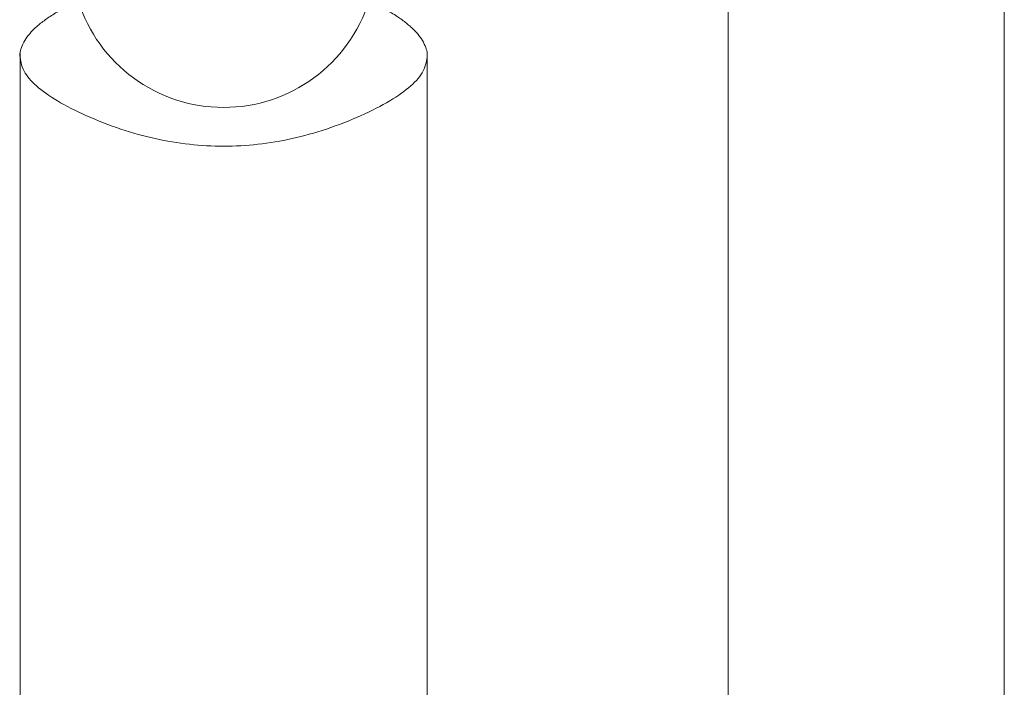
# Model space of a CAD drawing. Units: millimetres. Extents: x -1280 to 1452, y -714 to 956.
# Drawn here: x -1244 to -1176, y 734 to 780 of the extents above; entities that cross this region are included whole.
import ezdxf

# ---------------------------------------------------------------- set-up
doc = ezdxf.new("R2010")
doc.units = ezdxf.units.MM
doc.header["$LTSCALE"] = 10
doc.layers.add('0.15', color=7, linetype='Continuous')

# ---------------------------------------------------------------- blocks, each defined once
blk = doc.blocks.new('グループ-24')
at = {"color": 255, "linetype": 'Continuous', "lineweight": 0}
blk.add_wipeout([(-1292.702, 522.987), (-1292.702, 419.63), (-1320.702, 419.63), (-1320.702, 523.006)], dxfattribs=at)
at = {"color": 0, "linetype": 'Continuous', "lineweight": 0, "flags": 128}
blk.add_lwpolyline([(-1292.702, 522.987), (-1292.702, 419.63), (-1320.702, 419.63), (-1320.702, 523.006)], dxfattribs=at)
at = {"color": 255, "linetype": 'Continuous', "lineweight": 0}
blk.add_wipeout([(-1316.702, 526.63), (-1318.528, 525.629), (-1319.803, 524.629), (-1320.529, 523.629), (-1320.704, 522.629), (-1320.329, 521.629), (-1319.404, 520.629), (-1317.928, 519.629), (-1315.903, 518.629), (-1313.602, 517.754), (-1311.302, 517.13), (-1309.002, 516.755), (-1306.702, 516.63), (-1304.402, 516.755), (-1302.102, 517.13), (-1299.802, 517.755), (-1297.502, 518.63), (-1295.478, 519.63), (-1294.003, 520.63), (-1293.078, 521.63), (-1292.703, 522.63), (-1292.878, 523.63), (-1293.603, 524.63), (-1294.878, 525.63), (-1296.702, 526.63)], dxfattribs=at)
at = {"color": 0, "linetype": 'Continuous', "lineweight": 0}
blk.add_open_spline([(-1316.702, 526.63), (-1325.105, 522.629), (-1306.701, 514.63), (-1288.304, 522.63), (-1296.702, 526.63)], degree=2, dxfattribs=at)
at = {"color": 255, "linetype": 'Continuous', "lineweight": 0}
blk.add_wipeout([(-1316.702, 526.63), (-1316.081, 525.094), (-1315.226, 523.675), (-1314.157, 522.408), (-1312.903, 521.326), (-1311.493, 520.455), (-1309.964, 519.817), (-1308.354, 519.427), (-1305.051, 519.427), (-1303.44, 519.817), (-1301.911, 520.455), (-1300.502, 521.326), (-1299.248, 522.408), (-1298.179, 523.675), (-1297.324, 525.094), (-1296.702, 526.63), (-1296.702, 539.296), (-1316.702, 539.296)], dxfattribs=at)
at = {"color": 0, "linetype": 'Continuous', "lineweight": 0, "flags": 128}
blk.add_lwpolyline([(-1316.702, 526.63, 0.733333), (-1296.702, 526.63), (-1296.702, 539.296), (-1316.702, 539.296)], format="xyb", close=True, dxfattribs=at)
blk = doc.blocks.new('グループ-89')
at = {"color": 0}
blk.add_blockref('グループ-24', (0, 0), dxfattribs=at)
blk = doc.blocks.new('グループ-92')
at = {"color": 255, "linetype": 'Continuous', "lineweight": 0}
blk.add_wipeout([(-1252.991, -258.687), (-1271.991, -258.687), (-1271.991, 701.313), (-1252.991, 701.313)], dxfattribs=at)
at = {"color": 0, "linetype": 'Continuous', "lineweight": 0, "flags": 128}
blk.add_lwpolyline([(-1252.991, -258.687), (-1271.991, -258.687), (-1271.991, 701.313), (-1252.991, 701.313)], close=True, dxfattribs=at)
at = {"color": 0}
blk.add_blockref('グループ-89', (0, 0), dxfattribs=at)

msp = doc.modelspace()

# ---------------------------------------------------------------- block references
at = {"layer": '0.15', "color": 0}
msp.add_blockref('グループ-92', (76.632, 254.771), dxfattribs=at)

doc.saveas('drawing.dxf')
